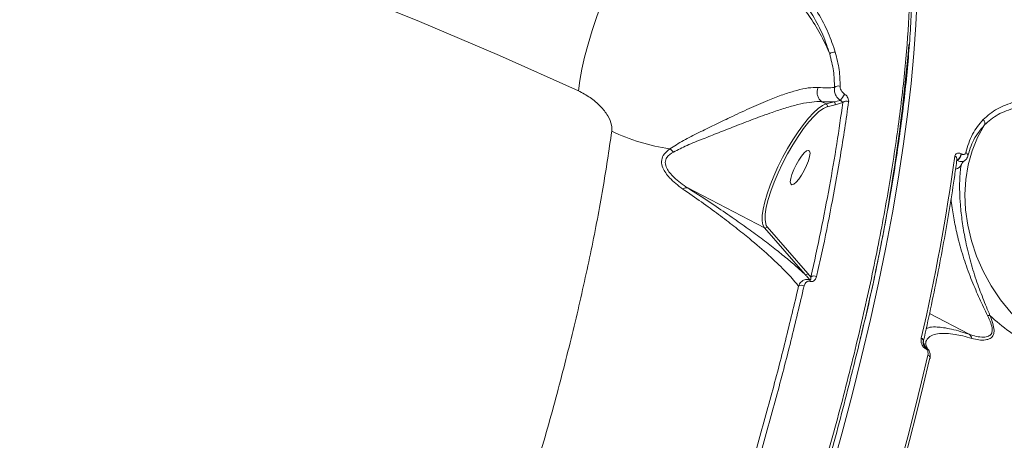
# Model space of a CAD drawing. Units: millimetres. Extents: x -2615 to 9522, y -2070 to 5229.
# Drawn here: x 3208 to 3439, y 2457 to 2555 of the extents above; entities that cross this region are included whole.
import ezdxf

# ---------------------------------------------------------------- set-up
doc = ezdxf.new("R2010")
doc.units = ezdxf.units.MM
doc.layers.add('Осн', color=7, linetype='Continuous', lineweight=100)
doc.styles.add('style1', font='arial.ttf', dxfattribs={"width": 0.8})
doc.dimstyles.new('1-50', dxfattribs={"dimtxt": 400, "dimasz": 200, "dimexe": 100, "dimexo": 0, "dimgap": 200, "dimtad": 1, "dimtxsty": 'style1', "dimcen": 200, "dimclrd": 7, "dimclre": 7, "dimclrt": 7, "dimadec": 1, "dimazin": 2, "dimtfac": 1, "dimtmove": 0, "dimatfit": 2, "dimfxl": 0, "dimlwd": 25, "dimlwe": 18, "dimarcsym": 0})

# ---------------------------------------------------------------- blocks, each defined once
blk = doc.blocks.new('*D255')
at = {"color": 7, "linetype": 'Continuous', "lineweight": 18, "transparency": 16777216}
for p, q in [((5071.95, 2728.85), (5071.95, -271.26)), ((353.22, 2309.15), (353.22, -271.26))]:
    blk.add_line(p, q, dxfattribs=at)
at = {"color": 7, "linetype": 'Continuous', "lineweight": 25, "transparency": 16777216}
blk.add_line((4871.95, -171.26), (553.22, -171.26), dxfattribs=at)
at = {"color": 7, "linetype": 'Continuous', "transparency": 16777216}
for points in [[(553.22, -137.93), (553.22, -204.59), (353.22, -171.26)], [(4871.95, -137.93), (4871.95, -204.59), (5071.95, -171.26)]]:
    blk.add_solid(points, dxfattribs=at)
at = {"layer": 'Defpoints', "color": 0, "linetype": 'Continuous', "transparency": 16777216}
for p in [(5071.95, 2728.85), (353.22, 2309.15), (353.22, -171.26)]:
    blk.add_point(p, dxfattribs=at)
at = {"color": 7, "linetype": 'Continuous', "lineweight": 15, "transparency": 16777216, "insert": (2337.66, 232.97), "char_height": 400, "attachment_point": 5, "style": 'style1'}
blk.add_mtext('4750', dxfattribs=at)
blk = doc.blocks.new('*D256')
at = {"layer": 'Defpoints', "color": 0, "transparency": 16777216}
for p in [(-15.64, 3660.44), (4027.67, 3660.44), (573.73, 601.73)]:
    blk.add_point(p, dxfattribs=at)
at = {"layer": 'Осн', "color": 7, "lineweight": 18, "transparency": 16777216}
for p, q in [((4027.67, 3660.44), (-115.64, 3660.44)), ((573.73, 601.73), (-115.64, 601.73))]:
    blk.add_line(p, q, dxfattribs=at)
at = {"layer": 'Осн', "color": 7, "lineweight": 25, "transparency": 16777216}
blk.add_line((-15.64, 801.73), (-15.64, 3460.44), dxfattribs=at)
at = {"layer": 'Осн', "color": 7, "transparency": 16777216}
for points in [[(-48.98, 3460.44), (17.69, 3460.44), (-15.64, 3660.44)], [(-48.98, 801.73), (17.69, 801.73), (-15.64, 601.73)]]:
    blk.add_solid(points, dxfattribs=at)
at = {"layer": 'Осн', "color": 7, "transparency": 16777216, "insert": (-420.01, 2008.35), "char_height": 400, "attachment_point": 5, "rotation": 90, "style": 'style1'}
blk.add_mtext('3050', dxfattribs=at)

msp = doc.modelspace()

# ---------------------------------------------------------------- linework, layer by layer
at = {"color": 7, "linetype": 'Continuous', "lineweight": 15}
for p, q in [((3396.414, 2536.222), (3396.417, 2536.22)), ((3396.417, 2536.22), (3397.418, 2535.7)), ((3396.417, 2536.22), (3399.263, 2536.18)), ((3397.399, 2534.949), (3397.647, 2535.031)), ((3399.263, 2536.18), (3397.418, 2535.7)), ((3397.647, 2535.031), (3399.493, 2535.512)), ((3400.727, 2536.534), (3399.263, 2536.18)), ((3399.493, 2535.512), (3401.334, 2536.019)), ((3429.146, 2523.965), (3429.065, 2524.007)), ((3428.092, 2522.662), (3428.095, 2522.667)), ((3428.166, 2522.464), (3428.247, 2522.422)), ((3429.144, 2521.515), (3429.28, 2521.784)), ((3364.959, 2516.003), (3382.911, 2506.661)), ((3383.581, 2506.874), (3383.364, 2507.219)), ((3382.911, 2506.661), (3392.478, 2495.713)), ((3393.148, 2495.926), (3383.581, 2506.874)), ((3393.847, 2495.104), (3393.148, 2495.926)), ((3430.963, 2481.691), (3421.662, 2486.531)), ((3420.177, 2479.923), (3420.74, 2478.653)), ((3420.786, 2479.608), (3420.786, 2479.657)), ((3420.636, 2478.707), (3420.316, 2479.131)), ((3420.74, 2478.653), (3420.636, 2478.707)), ((3420.638, 2478.387), (3420.742, 2478.333))]:
    msp.add_line(p, q, dxfattribs=at)
at = {"color": 7, "linetype": 'Continuous', "lineweight": 15, "flags": 128}
for points in [[(3357.724, 2586.378), (3355.946, 2583.364), (3354.184, 2580.194), (3352.455, 2576.899), (3350.774, 2573.507), (3349.156, 2570.051), (3347.616, 2566.561), (3346.169, 2563.069), (3344.826, 2559.607), (3343.602, 2556.208), (3342.506, 2552.901), (3341.549, 2549.717), (3340.739, 2546.685), (3340.084, 2543.832), (3339.59, 2541.185), (3339.262, 2538.768)], [(3283.148, 2562.721), (3302.016, 2555.026), (3320.723, 2547.041), (3339.262, 2538.768)], [(3398.493, 2449.102), (3401.071, 2458.375), (3403.482, 2467.478), (3405.724, 2476.401), (3407.795, 2485.139), (3409.693, 2493.684), (3411.416, 2502.029), (3412.964, 2510.165), (3414.334, 2518.088), (3415.526, 2525.79), (3416.539, 2533.264), (3417.371, 2540.504), (3418.023, 2547.505), (3418.493, 2554.26), (3418.781, 2560.763)], [(3397.418, 2535.7), (3396.548, 2535.321), (3395.556, 2534.632), (3394.463, 2533.647), (3393.292, 2532.389), (3392.069, 2530.883), (3390.82, 2529.163), (3389.572, 2527.267), (3388.354, 2525.234), (3387.189, 2523.11), (3386.106, 2520.94), (3385.125, 2518.772), (3384.27, 2516.652), (3383.558, 2514.627), (3383.005, 2512.74), (3382.623, 2511.032), (3382.421, 2509.541), (3382.401, 2508.298), (3382.566, 2507.332), (3382.911, 2506.661)], [(3383.364, 2507.219), (3383.233, 2507.569), (3383.08, 2508.583), (3383.126, 2509.892), (3383.37, 2511.464), (3383.806, 2513.261), (3384.423, 2515.24), (3385.206, 2517.353), (3386.137, 2519.548), (3387.193, 2521.774), (3388.349, 2523.976), (3389.576, 2526.1), (3390.845, 2528.096), (3392.126, 2529.916), (3393.387, 2531.515), (3394.597, 2532.855), (3395.729, 2533.903), (3396.754, 2534.634), (3397.399, 2534.949)], [(3434.566, 2530.768), (3432.954, 2527.85), (3431.677, 2524.73), (3430.748, 2521.44), (3430.174, 2518.012), (3429.963, 2514.479), (3430.116, 2510.877), (3430.631, 2507.241), (3431.504, 2503.607), (3432.726, 2500.011), (3434.285, 2496.488), (3436.165, 2493.073), (3438.348, 2489.801), (3440.812, 2486.703), (3443.534, 2483.809), (3446.485, 2481.149)], [(3388.996, 2517.444), (3389.09, 2518.213), (3389.364, 2519.191), (3389.796, 2520.297), (3390.351, 2521.443), (3390.984, 2522.536), (3391.643, 2523.487), (3392.276, 2524.219), (3392.831, 2524.672), (3393.263, 2524.811), (3393.537, 2524.623), (3393.631, 2524.125), (3393.537, 2523.356), (3393.263, 2522.378), (3392.831, 2521.271), (3392.276, 2520.125), (3391.643, 2519.033), (3390.984, 2518.082), (3390.351, 2517.35), (3389.796, 2516.896), (3389.364, 2516.758), (3389.09, 2516.945), (3388.996, 2517.444)], [(3420.118, 2479.804), (3420.197, 2479.92), (3420.236, 2480.029)], [(3421.294, 2476.821), (3419.805, 2470.533), (3418.226, 2464.147), (3416.56, 2457.668), (3414.806, 2451.098), (3412.966, 2444.439), (3411.039, 2437.694), (3409.028, 2430.867), (3406.933, 2423.961)], [(3407.367, 2423.129), (3409.458, 2430.02), (3411.464, 2436.832), (3413.387, 2443.562), (3415.223, 2450.206), (3416.973, 2456.762), (3418.636, 2463.227), (3420.211, 2469.598), (3421.697, 2475.873)], [(3421.697, 2475.873), (3421.76, 2475.987), (3421.79, 2476.111), (3421.786, 2476.241), (3421.747, 2476.372), (3421.676, 2476.5), (3421.574, 2476.62), (3421.445, 2476.729), (3421.294, 2476.821)]]:
    msp.add_lwpolyline(points, dxfattribs=at)
at = {"color": 7, "linetype": 'Continuous', "lineweight": 15}
for centre, radius, start, end in [((2971.538, 2587.785), 446.93, 345.97222, 355.10202), ((3399.247, 2546.539), 1.326, 76.08804, 138.5584), ((3400.194, 2538.748), 1.175, 64.78951, 135.28663), ((3395.838, 2540.939), 6.581, 317.9782, 333.61872), ((3397.171, 2535.241), 0.521, 336.22336, 61.69618), ((3399.017, 2535.722), 0.521, 336.21764, 61.7019), ((3402.147, 2535.251), 1.119, 61.03116, 136.64651), ((3433.693, 2531.23), 0.987, 332.16043, 54.19808), ((3368.122, 2574.19), 49.577, 244.91548, 261.3875), ((3358.94, 2522.309), 3.36, 38.88187, 58.45145), ((2936.989, 2591.872), 495.374, 347.04307, 352.0635), ((3427.302, 2522.738), 0.8, 356.33506, 66.73592), ((3426.587, 2524.418), 2.512, 308.94904, 350.60132), ((3426.668, 2524.375), 2.512, 308.94493, 350.60543), ((3429.861, 2523.565), 0.785, 331.61671, 66.37014), ((3427.354, 2522.268), 1.942, 282.91312, 337.17713), ((3383.136, 2507.114), 0.506, 243.59519, 331.59367), ((3392.703, 2496.166), 0.506, 243.59215, 331.59208), ((3391.65, 2492.013), 1.186, 59.93701, 127.28404), ((3393.189, 2494.152), 0.495, 354.53566, 40.05004), ((3394.596, 2494.215), 1.162, 59.55189, 130.10427), ((3435.634, 2484.083), 2.032, 83.76624, 99.64908), ((3464.828, 2516.697), 42.137, 226.55857, 242.75101), ((3430.013, 2480.318), 1.67, 13.92388, 55.30983), ((3419.479, 2480.09), 0.76, 355.37629, 69.0466), ((3420.217, 2478.543), 0.449, 339.57008, 21.32674), ((3420.321, 2478.489), 0.449, 339.57008, 21.32674)]:
    msp.add_arc(centre, radius, start, end, dxfattribs=at)
for points, knots in [([(3399.566, 2547.827), (3399.056, 2549.342), (3398.038, 2552.374), (3395.703, 2556.825), (3392.927, 2561.072), (3389.788, 2565.08), (3386.217, 2568.996), (3382.24, 2572.775), (3377.928, 2576.375), (3373.342, 2579.757), (3368.535, 2582.863), (3363.58, 2585.701), (3360.211, 2587.311), (3358.53, 2588.114)], [0, 0, 0, 0, 0.1009685, 0.2019366, 0.2903393, 0.3790225, 0.4674241, 0.5561139, 0.6450894, 0.7337805, 0.822425, 0.9113534, 1, 1, 1, 1]), ([(3398.253, 2547.417), (3397.645, 2548.81), (3396.428, 2551.596), (3393.885, 2555.759), (3390.991, 2559.75), (3387.834, 2563.529), (3384.3, 2567.271), (3380.416, 2570.929), (3376.242, 2574.459), (3371.833, 2577.819), (3367.236, 2580.95), (3362.515, 2583.852), (3359.319, 2585.537), (3357.724, 2586.378)], [0, 0, 0, 0, 0.1033747, 0.2067491, 0.2946066, 0.3827348, 0.4705917, 0.5587488, 0.6471796, 0.7353366, 0.8234658, 0.9118699, 1, 1, 1, 1]), ([(3358.064, 2586.869), (3359.712, 2586.083), (3363.014, 2584.51), (3367.87, 2581.734), (3372.58, 2578.695), (3377.075, 2575.386), (3381.299, 2571.862), (3385.193, 2568.163), (3388.691, 2564.327), (3391.763, 2560.401), (3394.48, 2556.24), (3396.762, 2551.876), (3397.756, 2548.904), (3398.253, 2547.417)], [0, 0, 0, 0, 0.0886931, 0.1776674, 0.2663586, 0.3550657, 0.4440575, 0.532762, 0.6211393, 0.7097986, 0.7981767, 0.8990881, 1, 1, 1, 1]), ([(3417.172, 2567.902), (3417.143, 2565.572), (3417.066, 2559.246), (3416.374, 2548.113), (3414.921, 2534.293), (3412.785, 2519.566), (3409.989, 2504.022), (3406.542, 2487.725), (3402.449, 2470.722), (3397.704, 2453.027), (3392.328, 2434.682), (3386.343, 2415.75), (3379.778, 2396.321), (3372.663, 2376.484), (3365.015, 2356.298), (3356.836, 2335.789), (3348.15, 2314.999), (3338.988, 2293.993), (3329.395, 2272.87), (3319.414, 2251.73), (3309.2, 2230.895), (3298.779, 2210.402), (3288.187, 2190.274), (3277.325, 2170.311), (3266.242, 2150.598), (3254.985, 2131.222), (3243.439, 2111.999), (3231.613, 2092.983), (3219.524, 2074.221), (3207.358, 2056.003), (3195.172, 2038.412), (3183.022, 2021.531), (3170.947, 2005.419), (3158.969, 1990.121), (3147.106, 1975.643), (3135.393, 1962.026), (3123.883, 1949.326), (3112.638, 1937.624), (3102.376, 1927.579), (3095.995, 1921.831), (3093.147, 1919.265)], [0, 0, 0, 0, 0.0156523, 0.0424897, 0.0694115, 0.0963766, 0.1233416, 0.1502635, 0.1771009, 0.2039383, 0.2308602, 0.2578252, 0.2847902, 0.3117121, 0.3385495, 0.3653868, 0.3923088, 0.4192738, 0.4462388, 0.4731608, 0.4999981, 0.5258463, 0.5517701, 0.5777324, 0.6036946, 0.6296184, 0.6554666, 0.682304, 0.709226, 0.7361911, 0.7631562, 0.7900781, 0.8169155, 0.843753, 0.870675, 0.89764, 0.9246052, 0.9515271, 0.9783646, 1, 1, 1, 1]), ([(3417.64, 2567.133), (3417.642, 2566.301), (3417.649, 2563.527), (3417.487, 2558.565), (3417.162, 2552.273), (3416.665, 2545.767), (3416.011, 2539.077), (3415.195, 2532.198), (3414.221, 2525.129), (3413.087, 2517.866), (3411.793, 2510.408), (3410.341, 2502.756), (3408.719, 2494.893), (3407.368, 2488.673), (3406.506, 2485.019), (3406.292, 2484.112)], [0, 0, 0, 0, 0.036828, 0.1228406, 0.2088494, 0.2943572, 0.3794626, 0.4642637, 0.5488575, 0.6333395, 0.7178095, 0.8023465, 0.8870322, 0.9719645, 1, 1, 1, 1]), ([(3398.253, 2547.417), (3398.594, 2546.079), (3399.28, 2543.384), (3399.333, 2540.85), (3399.359, 2539.575)], [0, 0, 0, 0, 0.4964766, 1, 1, 1, 1]), ([(3400.694, 2539.811), (3400.669, 2541.097), (3400.617, 2543.685), (3399.918, 2546.44), (3399.566, 2547.827)], [0, 0, 0, 0, 0.4964994, 1, 1, 1, 1]), ([(3395.547, 2539.563), (3395.328, 2539.572), (3394.447, 2539.608), (3392.605, 2539.401), (3389.898, 2538.747), (3386.891, 2537.754), (3383.388, 2536.391), (3379.319, 2534.621), (3375.088, 2532.65), (3371.12, 2530.746), (3367.444, 2528.935), (3363.796, 2527.115), (3361.741, 2525.826), (3360.698, 2525.172)], [0, 0, 0, 0, 0.0275947, 0.1106131, 0.1968349, 0.2795686, 0.3647238, 0.4761298, 0.5919428, 0.6876598, 0.7854566, 0.8910806, 1, 1, 1, 1]), ([(3395.547, 2539.563), (3395.531, 2539.523), (3395.479, 2539.399), (3395.351, 2539.007), (3395.266, 2538.346), (3395.402, 2537.514), (3395.771, 2536.733), (3396.19, 2536.4), (3396.414, 2536.222)], [0, 0, 0, 0, 0.0343259, 0.1061157, 0.3220874, 0.5380496, 0.7540297, 1, 1, 1, 1]), ([(3399.359, 2539.575), (3398.8, 2539.53), (3397.678, 2539.441), (3396.26, 2539.522), (3395.547, 2539.563)], [0, 0, 0, 0, 0.4978708, 1, 1, 1, 1]), ([(3399.359, 2539.575), (3399.336, 2539.23), (3399.296, 2538.597), (3399.658, 2537.696), (3400.14, 2537.002), (3400.528, 2536.693), (3400.727, 2536.534)], [0, 0, 0, 0, 0.3312114, 0.6078034, 0.7983214, 1, 1, 1, 1]), ([(3401.734, 2538.015), (3401.607, 2538.111), (3401.354, 2538.302), (3401.024, 2538.716), (3400.746, 2539.246), (3400.713, 2539.61), (3400.694, 2539.811)], [0, 0, 0, 0, 0.1848925, 0.3686089, 0.6501043, 1, 1, 1, 1]), ([(3339.262, 2538.768), (3340.204, 2538.276), (3342.077, 2537.298), (3344.502, 2535.217), (3346.268, 2532.957), (3347.146, 2530.882), (3347.116, 2529.758), (3347.104, 2529.289)], [0, 0, 0, 0, 0.2180178, 0.4332346, 0.6437862, 0.85143, 1, 1, 1, 1]), ([(3402.689, 2536.229), (3402.693, 2536.263), (3402.715, 2536.469), (3402.654, 2536.859), (3402.41, 2537.348), (3402.099, 2537.74), (3401.856, 2537.923), (3401.734, 2538.015)], [0, 0, 0, 0, 0.0639544, 0.3886234, 0.645588, 0.8222908, 1, 1, 1, 1]), ([(3361.555, 2524.418), (3362.597, 2524.94), (3364.717, 2526.003), (3368.379, 2527.453), (3372.119, 2528.946), (3376.048, 2530.493), (3380.298, 2532.141), (3384.32, 2533.615), (3387.852, 2534.775), (3390.782, 2535.591), (3393.495, 2536.136), (3395.274, 2536.277), (3396.22, 2536.241), (3396.414, 2536.222), (3396.414, 2536.222)], [0, 0, 0, 0, 0.1058571, 0.2153347, 0.3127851, 0.4120265, 0.5248127, 0.6413439, 0.7237018, 0.8082064, 0.8893704, 0.9734892, 0.9999864, 1, 1, 1, 1]), ([(3401.334, 2536.019), (3400.876, 2532.819), (3399.96, 2526.421), (3398.213, 2516.342), (3396.215, 2505.946), (3394.636, 2498.718), (3393.847, 2495.104)], [0, 0, 0, 0, 0.2493128, 0.498627, 0.749315, 1, 1, 1, 1]), ([(3395.184, 2495.217), (3395.289, 2495.685), (3395.811, 2498.025), (3397.115, 2504.052), (3398.931, 2513.105), (3400.993, 2524.543), (3402.082, 2532.048), (3402.689, 2536.229)], [0, 0, 0, 0, 0.0321665, 0.1608349, 0.4183978, 0.6759586, 1, 1, 1, 1]), ([(3400.727, 2536.534), (3400.758, 2536.516), (3400.81, 2536.485), (3400.906, 2536.42), (3401.038, 2536.322), (3401.195, 2536.185), (3401.288, 2536.082), (3401.327, 2536.028), (3401.334, 2536.019)], [0, 0, 0, 0, 0.0726268, 0.1227977, 0.2790415, 0.5490191, 0.9246859, 1, 1, 1, 1]), ([(3441.617, 2536.183), (3440.213, 2535.713), (3437.372, 2534.761), (3435.312, 2532.947), (3434.27, 2532.03)], [0, 0, 0, 0, 0.494174, 1, 1, 1, 1]), ([(3434.566, 2530.768), (3435.562, 2531.646), (3437.579, 2533.421), (3440.361, 2534.353), (3441.769, 2534.824)], [0, 0, 0, 0, 0.4941514, 1, 1, 1, 1]), ([(3434.27, 2532.03), (3433.361, 2530.954), (3431.519, 2528.775), (3430.627, 2525.793), (3430.176, 2524.284)], [0, 0, 0, 0, 0.4938397, 1, 1, 1, 1]), ([(3430.552, 2523.191), (3430.981, 2524.634), (3431.852, 2527.554), (3433.654, 2529.688), (3434.566, 2530.768)], [0, 0, 0, 0, 0.4938538, 1, 1, 1, 1]), ([(3347.104, 2529.289), (3346.447, 2524.837), (3345.131, 2515.92), (3342.373, 2501.571), (3339.058, 2486.566), (3335.147, 2470.902), (3330.67, 2454.672), (3325.632, 2437.916), (3320.033, 2420.652), (3313.891, 2402.921), (3307.231, 2384.78), (3300.084, 2366.316), (3292.483, 2347.614), (3284.444, 2328.726), (3275.973, 2309.681), (3267.092, 2290.513), (3257.832, 2271.287), (3248.238, 2252.093), (3238.352, 2233.02), (3228.198, 2214.12), (3217.786, 2195.427), (3207.138, 2176.97), (3196.293, 2158.812), (3185.301, 2141.039), (3174.213, 2123.733), (3163.052, 2106.939), (3151.836, 2090.697), (3140.582, 2075.024), (3129.334, 2059.977), (3118.143, 2045.625), (3107.06, 2032.031), (3096.934, 2020.21), (3087.744, 2009.943), (3082.247, 2004.131), (3079.498, 2001.225)], [0, 0, 0, 0, 0.0315564, 0.0632127, 0.0949194, 0.1266263, 0.1582828, 0.1898393, 0.2213971, 0.2530542, 0.2847619, 0.3164698, 0.3481271, 0.379685, 0.411265, 0.4429442, 0.474674, 0.506404, 0.5380836, 0.5696638, 0.601295, 0.6330253, 0.6648063, 0.6965875, 0.7283184, 0.75995, 0.7916593, 0.8234676, 0.8553268, 0.8871862, 0.9189952, 0.9507049, 0.9753526, 1, 1, 1, 1]), ([(3360.698, 2525.172), (3360.121, 2524.677), (3359.123, 2523.822), (3358.673, 2522.227), (3358.991, 2520.808), (3359.723, 2519.523), (3361.143, 2517.751), (3362.672, 2516.591), (3363.782, 2515.749)], [0, 0, 0, 0, 0.1914605, 0.3312438, 0.4704876, 0.5823693, 0.6969233, 1, 1, 1, 1]), ([(3364.951, 2516.007), (3364.95, 2516.008), (3363.76, 2516.764), (3362.24, 2517.885), (3360.702, 2519.53), (3359.914, 2520.695), (3359.531, 2521.978), (3359.982, 2523.372), (3360.974, 2524.031), (3361.555, 2524.418)], [0, 0, 0, 0, 0.0003123, 0.316874, 0.4308599, 0.5444521, 0.6783304, 0.8113881, 1, 1, 1, 1]), ([(3429.065, 2524.007), (3428.97, 2524.051), (3428.751, 2524.15), (3428.401, 2524.2), (3428.039, 2524.131), (3427.732, 2523.897), (3427.658, 2523.619), (3427.618, 2523.473)], [0, 0, 0, 0, 0.120577, 0.2783453, 0.4705896, 0.7208572, 1, 1, 1, 1]), ([(3430.176, 2524.284), (3430.141, 2524.193), (3430.072, 2524.013), (3429.843, 2523.867), (3429.577, 2523.832), (3429.339, 2523.876), (3429.2, 2523.94), (3429.146, 2523.965)], [0, 0, 0, 0, 0.2734616, 0.5393671, 0.7386618, 0.8989163, 1, 1, 1, 1]), ([(3428.101, 2522.687), (3427.928, 2521.44), (3427.426, 2517.822), (3426.474, 2511.677), (3425.19, 2504.193), (3423.746, 2496.515), (3422.172, 2488.791), (3420.965, 2483.251), (3420.31, 2480.356), (3420.236, 2480.029)], [0, 0, 0, 0, 0.0940044, 0.27281, 0.4515999, 0.6303645, 0.8091068, 0.978413, 1, 1, 1, 1]), ([(3428.247, 2522.422), (3428.439, 2522.344), (3428.823, 2522.188), (3429.408, 2522.193), (3429.934, 2522.378), (3430.34, 2522.724), (3430.486, 2523.046), (3430.552, 2523.191)], [0, 0, 0, 0, 0.1960678, 0.3917594, 0.5961506, 0.8170818, 1, 1, 1, 1]), ([(3435.855, 2486.103), (3435.298, 2487.442), (3434.17, 2490.154), (3432.528, 2494.555), (3431.109, 2499.221), (3430.037, 2503.829), (3429.309, 2508.181), (3428.908, 2511.892), (3428.734, 2515.102), (3428.728, 2517.715), (3428.851, 2519.837), (3429.013, 2521.001), (3429.119, 2521.416), (3429.144, 2521.515)], [0, 0, 0, 0, 0.102482, 0.207513, 0.3191324, 0.4335149, 0.532417, 0.6339796, 0.7173038, 0.8028961, 0.8863169, 0.9729267, 1, 1, 1, 1]), ([(3429.934, 2522.372), (3429.924, 2522.367), (3429.701, 2522.256), (3429.47, 2522.043), (3429.325, 2521.88), (3429.294, 2521.778), (3429.286, 2521.755)], [0, 0, 0, 0, 0.0212186, 0.4364676, 0.8704172, 1, 1, 1, 1]), ([(3363.782, 2515.749), (3363.812, 2515.767), (3364.026, 2515.901), (3364.458, 2516.087), (3364.779, 2516.035), (3364.951, 2516.007)], [0, 0, 0, 0, 0.0700027, 0.5005926, 1, 1, 1, 1]), ([(3363.782, 2515.749), (3363.951, 2515.634), (3365.667, 2514.469), (3368.748, 2512.311), (3372.7, 2509.409), (3376.249, 2506.673), (3380.116, 2503.548), (3384.066, 2500.144), (3387.722, 2496.654), (3389.837, 2494.341), (3390.746, 2493.192), (3390.932, 2492.956)], [0, 0, 0, 0, 0.0115171, 0.1169978, 0.2229814, 0.3292424, 0.4351037, 0.6083279, 0.7820061, 0.9552845, 1, 1, 1, 1]), ([(3364.959, 2516.003), (3364.958, 2516.004), (3364.955, 2516.005), (3364.952, 2516.006), (3364.951, 2516.007), (3364.951, 2516.007)], [0, 0, 0, 0, 0.4539084, 0.8338793, 1, 1, 1, 1]), ([(3392.478, 2495.713), (3391.806, 2496.335), (3390.463, 2497.577), (3387.944, 2499.698), (3385.059, 2502.003), (3381.815, 2504.469), (3378.261, 2507.062), (3374.335, 2509.814), (3369.987, 2512.766), (3366.634, 2514.924), (3364.959, 2516.003)], [0, 0, 0, 0, 0.1257444, 0.2514897, 0.3794625, 0.5074224, 0.6285588, 0.7496652, 0.8748967, 1, 1, 1, 1]), ([(3426.727, 2513.453), (3426.804, 2512.758), (3427.006, 2510.921), (3427.597, 2507.547), (3428.551, 2503.337), (3429.884, 2498.832), (3431.526, 2494.313), (3433.415, 2490.043), (3434.668, 2487.404), (3435.294, 2486.086)], [0, 0, 0, 0, 0.0875788, 0.2314126, 0.3753749, 0.5389529, 0.7026253, 0.8514501, 1, 1, 1, 1]), ([(3392.478, 2495.713), (3392.543, 2495.642), (3392.866, 2495.284), (3393.227, 2494.866), (3393.521, 2494.525), (3393.568, 2494.47)], [0, 0, 0, 0, 0.1734926, 0.8675172, 1, 1, 1, 1]), ([(3393.568, 2494.47), (3393.521, 2494.485), (3393.303, 2494.553), (3392.859, 2494.601), (3392.248, 2494.476), (3391.581, 2494.067), (3391.149, 2493.505), (3390.976, 2493.067), (3390.932, 2492.956)], [0, 0, 0, 0, 0.0398463, 0.1864682, 0.3715087, 0.5855223, 0.8948898, 1, 1, 1, 1]), ([(3392.244, 2493.039), (3392.341, 2493.318), (3392.486, 2493.732), (3392.91, 2494.066), (3393.254, 2494.171), (3393.521, 2494.153), (3393.654, 2494.113), (3393.682, 2494.104)], [0, 0, 0, 0, 0.4456503, 0.6623675, 0.8364977, 0.9657252, 1, 1, 1, 1]), ([(3393.847, 2495.104), (3393.855, 2494.963), (3393.866, 2494.757), (3393.789, 2494.557), (3393.715, 2494.48), (3393.642, 2494.461), (3393.6, 2494.462), (3393.577, 2494.468), (3393.568, 2494.47)], [0, 0, 0, 0, 0.5066195, 0.7402356, 0.8952937, 0.9534124, 0.9811309, 1, 1, 1, 1]), ([(3393.682, 2494.104), (3393.711, 2494.095), (3393.849, 2494.054), (3394.128, 2494.037), (3394.491, 2494.148), (3394.935, 2494.498), (3395.085, 2494.93), (3395.184, 2495.217)], [0, 0, 0, 0, 0.0349443, 0.1620328, 0.3362627, 0.5591497, 1, 1, 1, 1]), ([(3390.932, 2492.956), (3389.934, 2488.726), (3387.938, 2480.267), (3384.471, 2467.044), (3380.688, 2453.475), (3377.859, 2444.116), (3376.444, 2439.437)], [0, 0, 0, 0, 0.2490986, 0.4981949, 0.7490967, 1, 1, 1, 1]), ([(3377.723, 2439.396), (3379.131, 2444.053), (3381.947, 2453.366), (3385.733, 2466.938), (3389.221, 2480.227), (3391.236, 2488.768), (3392.244, 2493.039)], [0, 0, 0, 0, 0.2490972, 0.4981943, 0.7490986, 1, 1, 1, 1]), ([(3435.294, 2486.086), (3435.559, 2485.499), (3436.062, 2484.391), (3436.454, 2482.928), (3436.319, 2481.822), (3435.855, 2481.405), (3435.19, 2481.102), (3434.207, 2480.97), (3432.653, 2481.14), (3431.527, 2481.508), (3430.963, 2481.691)], [0, 0, 0, 0, 0.1298015, 0.2451289, 0.338464, 0.4557872, 0.4772315, 0.617724, 0.8086915, 1, 1, 1, 1]), ([(3431.634, 2480.72), (3432.162, 2480.588), (3433.224, 2480.321), (3434.71, 2480.302), (3435.96, 2480.644), (3436.718, 2481.41), (3436.881, 2482.704), (3436.555, 2484.271), (3436.095, 2485.475), (3435.855, 2486.103)], [0, 0, 0, 0, 0.1836458, 0.369236, 0.5090702, 0.652207, 0.750858, 0.8702059, 1, 1, 1, 1]), ([(3397.957, 2451.899), (3397.97, 2451.942), (3399.764, 2458.064), (3402.446, 2468.566), (3405.134, 2479.15), (3406.145, 2483.739), (3406.178, 2483.891)], [0, 0, 0, 0, 0.003834, 0.5457913, 0.9849362, 1, 1, 1, 1]), ([(3420.786, 2479.657), (3420.786, 2479.672), (3420.789, 2480.125), (3421.261, 2480.767), (3422.268, 2481.538), (3423.784, 2481.888), (3425.594, 2481.927), (3427.437, 2481.723), (3429.432, 2481.337), (3430.898, 2480.926), (3431.634, 2480.72)], [0, 0, 0, 0, 0.0057173, 0.1828503, 0.3640732, 0.5452376, 0.6744817, 0.804546, 0.9018998, 1, 1, 1, 1]), ([(3430.963, 2481.691), (3430.099, 2481.97), (3428.37, 2482.528), (3426.287, 2483.028), (3424.502, 2483.334), (3422.804, 2483.444), (3421.541, 2483.359), (3421.05, 2483.078), (3420.889, 2482.987)], [0, 0, 0, 0, 0.1560662, 0.3122379, 0.4736692, 0.6351471, 0.8805018, 1, 1, 1, 1]), ([(3419.75, 2480.8), (3419.717, 2480.564), (3419.653, 2480.11), (3419.793, 2479.432), (3420.049, 2478.923), (3420.328, 2478.584), (3420.535, 2478.453), (3420.638, 2478.387)], [0, 0, 0, 0, 0.3047654, 0.5876477, 0.7664768, 0.8828724, 1, 1, 1, 1]), ([(3420.636, 2478.707), (3420.621, 2478.715), (3420.587, 2478.735), (3420.53, 2478.783), (3420.426, 2478.897), (3420.202, 2479.283), (3420.156, 2479.571), (3420.118, 2479.804)], [0, 0, 0, 0, 0.0239479, 0.0534781, 0.1071163, 0.2794335, 1, 1, 1, 1]), ([(3420.759, 2479.621), (3420.761, 2479.624), (3420.77, 2479.651), (3420.747, 2479.508), (3420.879, 2479.061), (3421.082, 2478.557), (3421.324, 2478.177), (3421.375, 2478.096)], [0, 0, 0, 0, 0.0365411, 0.3209646, 0.6248399, 0.92005, 1, 1, 1, 1]), ([(3421.697, 2475.873), (3421.762, 2476.14), (3421.89, 2476.666), (3421.755, 2477.442), (3421.465, 2478.015), (3421.129, 2478.409), (3420.872, 2478.57), (3420.74, 2478.653)], [0, 0, 0, 0, 0.2704458, 0.5335381, 0.7181524, 0.8552857, 1, 1, 1, 1]), ([(3420.742, 2478.333), (3420.809, 2478.29), (3420.942, 2478.206), (3421.119, 2477.991), (3421.277, 2477.674), (3421.359, 2477.253), (3421.317, 2476.97), (3421.294, 2476.821)], [0, 0, 0, 0, 0.1205971, 0.2406245, 0.4168551, 0.6949671, 1, 1, 1, 1])]:
    msp.add_open_spline(points, degree=3, knots=knots, dxfattribs=at)

# ---------------------------------------------------------------- dimensions: what is measured, and where the dimension line sits
dim = msp.add_linear_dim(base=(353.221, -171.261), p1=(5071.949, 2728.846), p2=(353.221, 2309.147), text='4750', dimstyle='1-50', dxfattribs=at)
dim.commit()
dim.dimension.update_dxf_attribs({"geometry": '*D255', "text_midpoint": (2337.664, -171.261), "dimtype": 160})
at = {"layer": 'Осн'}
dim = msp.add_linear_dim(base=(-15.645, 3660.437), p1=(573.733, 601.731), p2=(4027.668, 3660.437), angle=90, text='3050', dimstyle='1-50', dxfattribs=at)
dim.commit()
dim.dimension.update_dxf_attribs({"geometry": '*D256', "text_midpoint": (-15.645, 2008.355), "dimtype": 160})

doc.saveas('drawing.dxf')
